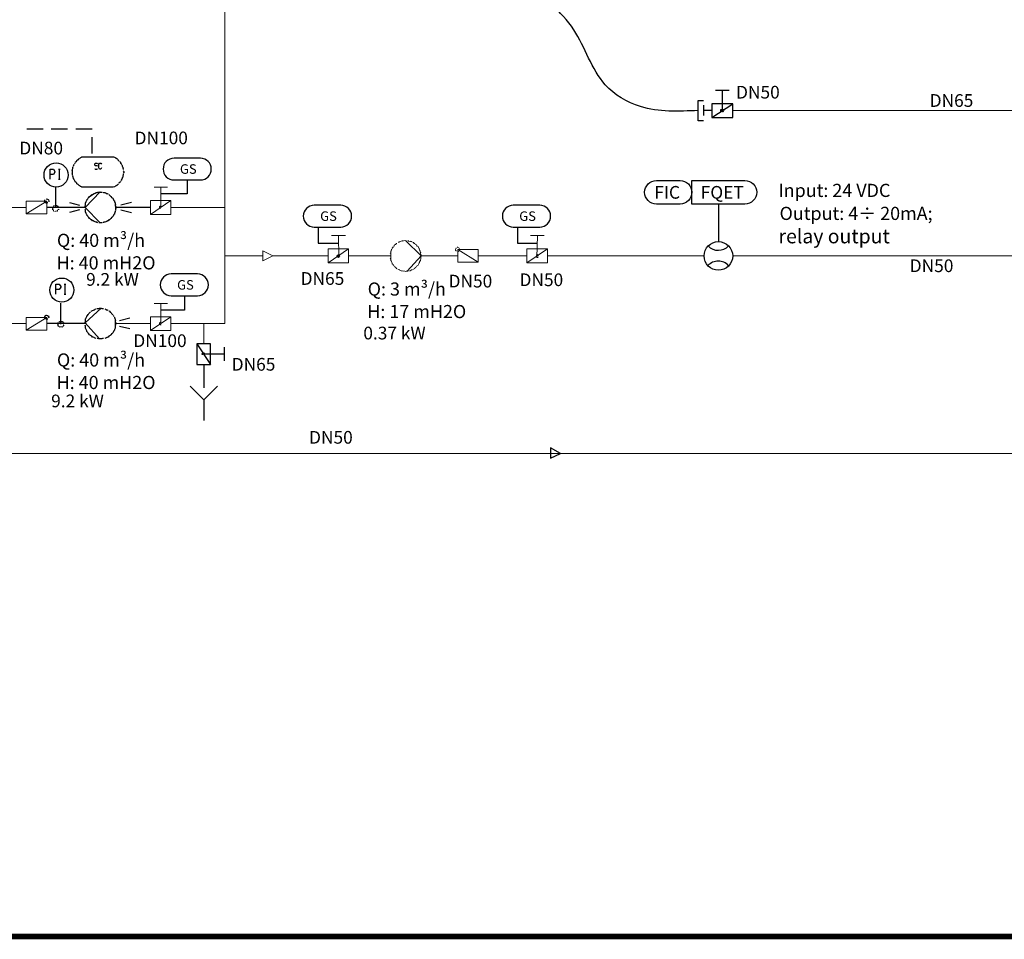
# Model space of a CAD drawing. Units: inches. Extents: x -36 to 7126, y 3594 to 4015.
# Drawn here: x 5004 to 5159, y 3594 to 3739 of the extents above; entities that cross this region are included whole.
import ezdxf
from ezdxf.enums import TextEntityAlignment as Align

# ---------------------------------------------------------------- set-up
doc = ezdxf.new("R2010")
doc.units = ezdxf.units.IN
doc.header["$MEASUREMENT"] = 0
doc.linetypes.add('DASHED2', pattern=[0.375, 0.25, -0.125])
for name, color, linetype in [('DK', 200, 'DASHED2'), ('net chinh', 7, 'Continuous'), ('NUOC LANH', 140, 'Continuous'), ('THIET BI', 7, 'Continuous')]:
    doc.layers.add(name, color=color, linetype=linetype)
doc.layers.add('kich thuoc', color=7, linetype='Continuous', lineweight=9)
doc.styles.add('1', font='ARIAL.TTF')

msp = doc.modelspace()

# ---------------------------------------------------------------- linework, layer by layer
for p, q in [((5112.77, 3724.68), (5111.46, 3724.68)), ((5113.78, 3709.95), (5113.78, 3704.04))]:
    msp.add_line(p, q)
at = {"ltscale": 0.01}
for p, q in [((5030.16, 3713.75), (5030.16, 3711.54)), ((5104.03, 3713.66), (5104.03, 3713.66)), ((5016.47, 3711.87), (5014.08, 3709.42)), ((5030.16, 3711.54), (5026, 3711.57)), ((5014.08, 3709.42), (5016.47, 3707.02)), ((5117.96, 3709.95), (5109.6, 3709.95)), ((5050.8, 3706.34), (5050.8, 3703.81)), ((5082.14, 3706.34), (5082.14, 3703.81)), ((5050.8, 3703.81), (5053.96, 3703.81)), ((5064.53, 3704.19), (5066.99, 3701.79)), ((5082.14, 3703.81), (5085.3, 3703.81)), ((5066.99, 3701.79), (5064.78, 3699.4)), ((5029.71, 3695.52), (5029.71, 3693.27)), ((5016.6, 3693.56), (5014.08, 3691.23)), ((5029.71, 3693.27), (5026, 3693.25)), ((5014.08, 3691.23), (5016.35, 3688.71))]:
    msp.add_line(p, q, dxfattribs=at)
at = {"color": 0, "lineweight": 9}
for p, q in [((5063.86, 3704.13), (5064.65, 3704.19)), ((5065.02, 3704.13), (5065.58, 3704.01)), ((5062.2, 3701.06), (5062.2, 3702.53)), ((5066.74, 3702.84), (5066.99, 3701.79)), ((5064.41, 3699.4), (5063.92, 3699.46))]:
    msp.add_line(p, q, dxfattribs=at)
at = {"lineweight": 9}
msp.add_line((5054.15, 3701.67), (5053.78, 3701.67), dxfattribs=at)
at = {"ltscale": 0.01}
for points in [[(5028.08, 3713.75), (5032.24, 3713.75, 1), (5032.24, 3717.18), (5028.08, 3717.18, 1)], [(5104.03, 3713.66), (5107.75, 3713.66, -1), (5107.75, 3709.95), (5104.03, 3709.95, -1)], [(5050.15, 3706.34), (5054.32, 3706.34, 1), (5054.32, 3709.77), (5050.15, 3709.77, 1)], [(5081.49, 3706.34), (5085.66, 3706.34, 1), (5085.66, 3709.77), (5081.49, 3709.77, 1)], [(5027.63, 3695.52), (5031.79, 3695.52, 1), (5031.79, 3698.95), (5027.63, 3698.95, 1)]]:
    msp.add_lwpolyline(points, format="xyb", close=True, dxfattribs=at)
at = {"lineweight": 9}
for points in [[(5024.96, 3712.61), (5027.04, 3712.61)], [(5026, 3709.42), (5026, 3712.61)], [(5008.06, 3708.43), (5004.8, 3708.43), (5004.8, 3710.4), (5008.06, 3710.4), (5008.06, 3708.43)], [(5008.06, 3710.4), (5004.8, 3708.43)], [(5024.4, 3708.31), (5027.6, 3708.31), (5027.6, 3710.52), (5024.4, 3710.52), (5024.4, 3708.31), (5027.6, 3710.52)], [(5025.82, 3709.29), (5025.82, 3709.54), (5025.88, 3709.6), (5025.94, 3709.6)], [(5026.12, 3709.6), (5026.18, 3709.54)], [(5025.94, 3709.23), (5025.88, 3709.23)], [(5052.86, 3704.99), (5055.07, 3704.99)], [(5053.96, 3704.99), (5054.02, 3701.55), (5053.96, 3701.55), (5053.84, 3701.61)], [(5084.2, 3704.99), (5086.35, 3704.99)], [(5085.43, 3701.67), (5085.43, 3701.61), (5085.36, 3701.61), (5085.3, 3701.55), (5085.18, 3701.55), (5085.3, 3704.99)], [(5072.64, 3703.15), (5072.77, 3703.15), (5072.83, 3703.08)], [(5052.36, 3700.69), (5055.56, 3700.69), (5055.56, 3702.9), (5052.36, 3702.9), (5052.36, 3700.69), (5055.56, 3702.9)], [(5053.72, 3701.67), (5053.72, 3701.79), (5053.78, 3701.92), (5054.15, 3701.92)], [(5053.96, 3702.04), (5054.02, 3701.98)], [(5054.15, 3701.92), (5054.15, 3701.85)], [(5054.21, 3701.79), (5054.15, 3701.73)], [(5072.52, 3702.53), (5072.52, 3702.59), (5072.46, 3702.65), (5072.4, 3702.72), (5072.4, 3702.78), (5072.46, 3702.9)], [(5072.46, 3702.96), (5072.52, 3703.02), (5072.52, 3703.08)], [(5072.77, 3702.47), (5072.7, 3702.47)], [(5072.77, 3700.81), (5075.96, 3700.81), (5075.96, 3702.78), (5072.77, 3702.78), (5072.77, 3700.81)], [(5072.77, 3702.78), (5075.96, 3700.81)], [(5072.89, 3702.53), (5072.83, 3702.47)], [(5072.89, 3703.08), (5072.95, 3703.02)], [(5073.01, 3702.65), (5072.95, 3702.53)], [(5073.01, 3702.96), (5073.07, 3702.84), (5073.07, 3702.78), (5073.01, 3702.72)], [(5083.64, 3700.69), (5086.9, 3700.69), (5086.9, 3702.9), (5083.64, 3702.9), (5083.64, 3700.69), (5086.9, 3702.9)], [(5085.12, 3701.67), (5085.06, 3701.67)], [(5085.12, 3701.92), (5085.18, 3701.98), (5085.24, 3702.04)], [(5085.3, 3701.98), (5085.43, 3701.98), (5085.43, 3701.92), (5085.49, 3701.85)], [(5024.96, 3694.3), (5027.04, 3694.3)], [(5026, 3691.1), (5026, 3694.3)], [(5008.06, 3690.12), (5004.8, 3690.12), (5004.8, 3692.09), (5008.06, 3692.09), (5008.06, 3690.12)], [(5008.06, 3692.09), (5004.8, 3690.12)], [(5024.4, 3690.06), (5027.6, 3690.06), (5027.6, 3692.21), (5024.4, 3692.21), (5024.4, 3690.06), (5027.6, 3692.21)], [(5025.82, 3690.98), (5025.82, 3691.23), (5025.88, 3691.29), (5025.94, 3691.35), (5026.06, 3691.35)], [(5026.06, 3690.92), (5025.88, 3690.92)]]:
    msp.add_lwpolyline(points, dxfattribs=at)
at = {"ltscale": 0.01}
msp.add_lwpolyline([(5109.6, 3709.95), (5109.6, 3713.66), (5117.96, 3713.66, -1), (5117.96, 3709.95)], format="xyb", dxfattribs=at)
at = {"color": 0, "lineweight": 9}
for points in [[(5062.44, 3703.02), (5062.56, 3703.15), (5062.56, 3703.27)], [(5062.69, 3703.33), (5062.75, 3703.39), (5062.81, 3703.51), (5062.93, 3703.58), (5063, 3703.64), (5063.12, 3703.76), (5063.18, 3703.76)], [(5063.43, 3703.88), (5063.55, 3704.01), (5063.61, 3704.01), (5063.73, 3704.07), (5063.86, 3704.13)], [(5064.04, 3704.13), (5064.16, 3704.19)], [(5064.9, 3704.19), (5065.02, 3704.13)], [(5065.27, 3704.13), (5065.39, 3704.07), (5065.45, 3704.01)], [(5065.7, 3703.88), (5065.76, 3703.88), (5065.88, 3703.76), (5066.01, 3703.76), (5066.07, 3703.64), (5066.13, 3703.58), (5066.25, 3703.51), (5066.31, 3703.39), (5066.37, 3703.33), (5066.5, 3703.27), (5066.56, 3703.15), (5066.62, 3703.02), (5066.68, 3702.9), (5066.74, 3702.84)], [(5043.64, 3701.79), (5042.04, 3702.59), (5042.04, 3700.99), (5043.64, 3701.79)], [(5062.13, 3702.16), (5062.2, 3702.28)], [(5062.2, 3702.53), (5062.26, 3702.59), (5062.32, 3702.72), (5062.32, 3702.84), (5062.44, 3702.9)], [(5066.99, 3701.67), (5066.93, 3701.55), (5066.93, 3701.3), (5066.87, 3701.18), (5066.87, 3701.06), (5066.81, 3700.99), (5066.74, 3700.87), (5066.74, 3700.75), (5066.68, 3700.69), (5066.62, 3700.56), (5066.56, 3700.44), (5066.5, 3700.32), (5066.37, 3700.26), (5066.31, 3700.2), (5066.25, 3700.07), (5066.13, 3700.01), (5066.07, 3699.95), (5066.01, 3699.83), (5065.88, 3699.77), (5065.76, 3699.7), (5065.7, 3699.64)], [(5066.74, 3702.72), (5066.81, 3702.59)], [(5066.87, 3702.41), (5066.93, 3702.28)], [(5066.93, 3702.04), (5066.99, 3701.92)], [(5062.2, 3701.3), (5062.13, 3701.42)], [(5062.32, 3700.87), (5062.26, 3700.99), (5062.2, 3701.06)], [(5063.18, 3699.77), (5063.12, 3699.83), (5062.93, 3700.01), (5062.81, 3700.07), (5062.75, 3700.2), (5062.69, 3700.26), (5062.56, 3700.32), (5062.56, 3700.44), (5062.44, 3700.56), (5062.44, 3700.69), (5062.32, 3700.75)], [(5063.86, 3699.46), (5063.43, 3699.64), (5063.3, 3699.7)], [(5063.61, 3699.58), (5063.55, 3699.58)], [(5064.16, 3699.4), (5064.04, 3699.46)], [(5065.02, 3699.46), (5064.9, 3699.4), (5064.65, 3699.4), (5064.53, 3699.34), (5064.41, 3699.4)], [(5065.58, 3699.58), (5065.45, 3699.58), (5065.39, 3699.52), (5065.27, 3699.46), (5065.15, 3699.46)]]:
    msp.add_lwpolyline(points, dxfattribs=at)
at = {"color": 1}
msp.add_lwpolyline([(5935.41, 3594.62, 0.9, 0.9, 0), (3562.92, 3594.62, 0, 0, 0)], format="xyseb", dxfattribs=at)
at = {"color": 6}
msp.add_spline([(5110.6, 3724.68), (5101.5, 3725.32), (5095.98, 3728.74), (5091.01, 3737.41), (5084.09, 3745.37), (5080.04, 3761.98), (5078.79, 3784.16), (5079.68, 3798.47), (5087.56, 3805.45), (5100.81, 3810.81), (5102.42, 3816.9), (5104.93, 3824.1)], degree=3, dxfattribs=at)
at = {"layer": 'DK', "ltscale": 15}
for points in [[(5007.5, 3721.77), (5004.92, 3721.77)], [(5011.31, 3721.77), (5008.73, 3721.77)], [(5015.18, 3721.77), (5012.6, 3721.77)], [(5015.18, 3717.9), (5015.18, 3720.48)]]:
    msp.add_lwpolyline(points, dxfattribs=at)
at = {"layer": 'net chinh'}
msp.add_circle((5113.78, 3701.79), 2.25, dxfattribs=at)
for centre, start, end in [((5113.76, 3704.89), 223.788, 317.4354), ((5113.76, 3698.75), 42.5646, 136.9711)]:
    msp.add_arc(centre, 2.22, start, end, dxfattribs=at)
at = {"layer": 'NUOC LANH', "lineweight": 9}
for p, q in [((5036.08, 3770.25), (5036.08, 3691.16)), ((5036.08, 3691.16), (5027.6, 3691.16))]:
    msp.add_line(p, q, dxfattribs=at)
for points in [[(5116.03, 3724.71), (5278.36, 3724.71)], [(5004.8, 3709.42), (5001.6, 3709.42)], [(5036.08, 3709.42), (5027.6, 3709.42)], [(5036.08, 3701.79), (5042.04, 3701.79)], [(5043.64, 3701.79), (5052.36, 3701.79)], [(5055.56, 3701.79), (5062.13, 3701.79)], [(5066.99, 3701.79), (5072.77, 3701.79)], [(5075.96, 3701.79), (5083.64, 3701.79)], [(5086.9, 3701.79), (5111.53, 3701.79)], [(5116.03, 3701.79), (5278.36, 3701.79)], [(5004.8, 3691.16), (5001.6, 3691.16)], [(5024.4, 3691.16), (5018.93, 3691.16)], [(5032.76, 3691.16), (5032.76, 3687.97)], [(4946.31, 3670.7), (5243.79, 3670.7)]]:
    msp.add_lwpolyline(points, dxfattribs=at)
at = {"layer": 'THIET BI'}
for p, q in [((5114.62, 3724.77), (5114.25, 3724.52)), ((5020.04, 3715.75), (5020.1, 3715.38)), ((5019.92, 3713.96), (5019.73, 3713.59)), ((5016.11, 3711.81), (5016.72, 3711.81)), ((5018.81, 3710.15), (5018.87, 3709.05)), ((5017.33, 3707.14), (5016.84, 3707.02)), ((5007.75, 3691.96), (5007.87, 3692.39)), ((5008.24, 3692.39), (5008.36, 3692.02)), ((5009.84, 3690.73), (5009.84, 3691.16)), ((5010.45, 3690.55), (5010.02, 3690.61)), ((5017.64, 3689.01), (5017.21, 3688.77))]:
    msp.add_line(p, q, dxfattribs=at)
for points in [[(5113.33, 3727.9), (5115.48, 3727.9)], [(5114.56, 3724.52), (5114.49, 3724.46), (5114.43, 3724.46), (5114.43, 3727.9)], [(5111.46, 3723.08), (5110.6, 3723.08), (5110.6, 3726.27), (5111.46, 3726.27)], [(5111.46, 3725.54), (5111.46, 3723.88)], [(5112.77, 3723.6), (5116.03, 3723.6), (5116.03, 3725.75), (5112.77, 3725.75), (5112.77, 3723.6), (5116.03, 3725.75)], [(5114.19, 3724.58), (5114.19, 3724.83), (5114.31, 3724.83)], [(5114.43, 3724.89), (5114.56, 3724.83)], [(5114.62, 3724.77), (5114.62, 3724.71)], [(5012.54, 3716.54), (5012.66, 3716.61), (5012.66, 3716.67), (5012.79, 3716.73), (5012.79, 3716.79), (5012.91, 3716.91), (5012.97, 3716.91), (5013.03, 3717.04), (5013.09, 3717.04), (5013.16, 3717.16)], [(5013.28, 3717.16), (5013.34, 3717.22), (5013.4, 3717.28), (5013.52, 3717.34), (5013.59, 3717.4), (5018.56, 3717.4), (5018.69, 3717.34), (5018.81, 3717.28), (5018.87, 3717.22), (5018.93, 3717.16), (5019.06, 3717.16), (5019.06, 3717.04)], [(5012.11, 3715.44), (5012.17, 3715.56), (5012.17, 3715.75), (5012.23, 3715.81)], [(5012.23, 3715.93), (5012.3, 3716.05), (5012.3, 3716.11), (5012.36, 3716.18)], [(5012.42, 3716.3), (5012.48, 3716.36), (5012.54, 3716.42)], [(5016.04, 3715.93), (5015.98, 3715.99), (5015.68, 3715.99), (5015.61, 3716.11), (5015.61, 3716.3), (5015.68, 3716.42), (5015.98, 3716.42), (5016.04, 3716.3)], [(5015.61, 3715.56), (5015.68, 3715.44), (5015.98, 3715.44), (5016.04, 3715.56)], [(5016.66, 3715.68), (5016.54, 3715.44), (5016.35, 3715.44), (5016.23, 3715.68), (5016.23, 3716.24), (5016.35, 3716.42), (5016.54, 3716.42), (5016.66, 3716.24)], [(5019.18, 3717.04), (5019.24, 3716.91), (5019.3, 3716.91), (5019.36, 3716.79), (5019.42, 3716.73)], [(5019.55, 3716.67), (5019.55, 3716.61), (5019.67, 3716.54), (5019.67, 3716.42), (5019.73, 3716.36), (5019.79, 3716.3)], [(5019.79, 3716.18), (5019.85, 3716.11), (5019.92, 3716.05), (5019.92, 3715.93), (5019.98, 3715.81), (5020.04, 3715.75)], [(5020.04, 3715.56), (5020.1, 3715.44)], [(5008.6, 3713.87), (5008.6, 3715.46), (5009.09, 3715.46), (5009.34, 3715.1), (5009.34, 3714.97), (5009.09, 3714.6), (5008.6, 3714.6)], [(5009.89, 3715.46), (5010.14, 3715.46)], [(5010.01, 3715.46), (5010.01, 3713.87)], [(5012.05, 3715.19), (5012.11, 3715.32)], [(5012.11, 3714.7), (5012.05, 3714.82)], [(5012.17, 3714.45), (5012.11, 3714.52), (5012.11, 3715.44)], [(5018.5, 3712.61), (5013.59, 3712.61), (5013.52, 3712.67), (5013.4, 3712.73), (5013.34, 3712.73), (5013.28, 3712.8), (5013.16, 3712.86), (5013.09, 3712.92), (5013.03, 3712.98), (5012.97, 3713.04), (5012.91, 3713.1), (5012.79, 3713.16), (5012.79, 3713.23), (5012.66, 3713.35), (5012.54, 3713.47), (5012.54, 3713.53), (5012.48, 3713.59), (5012.42, 3713.72), (5012.36, 3713.78), (5012.3, 3713.84), (5012.17, 3714.33)], [(5012.23, 3714.15), (5012.17, 3714.21)], [(5012.3, 3713.96), (5012.23, 3714.09)], [(5020.1, 3714.7), (5020.04, 3714.21), (5019.98, 3714.15), (5019.92, 3714.09), (5019.92, 3713.96)], [(5020.1, 3714.52), (5020.04, 3714.45)], [(5020.1, 3715.19), (5020.16, 3715.07), (5020.16, 3714.88), (5020.1, 3714.82)], [(5009.47, 3709.42), (5009.47, 3712.61)], [(5009.89, 3713.87), (5010.14, 3713.87)], [(5019.36, 3713.16), (5019.3, 3713.1), (5019.24, 3713.04), (5019.18, 3712.98), (5019.06, 3712.92), (5019.06, 3712.86), (5018.93, 3712.8), (5018.87, 3712.73), (5018.81, 3712.73), (5018.69, 3712.67), (5018.56, 3712.61)], [(5019.67, 3713.53), (5019.67, 3713.47), (5019.42, 3713.23)], [(5019.85, 3713.84), (5019.79, 3713.78), (5019.79, 3713.72)], [(5014.51, 3710.89), (5014.63, 3710.95), (5014.69, 3711.01), (5014.75, 3711.14), (5015.49, 3711.63)], [(5014.88, 3711.2), (5014.94, 3711.26), (5015.06, 3711.38), (5015.12, 3711.44)], [(5015.49, 3711.63), (5015.55, 3711.63), (5015.68, 3711.69), (5015.8, 3711.75), (5015.98, 3711.75), (5016.11, 3711.81)], [(5016.35, 3711.81), (5016.47, 3711.87), (5016.6, 3711.81)], [(5016.84, 3711.81), (5016.97, 3711.75), (5017.21, 3711.75), (5017.64, 3711.57)], [(5017.33, 3711.69), (5017.4, 3711.63), (5017.52, 3711.63)], [(5017.64, 3711.57), (5017.7, 3711.5)], [(5017.83, 3711.44), (5017.95, 3711.38), (5018.01, 3711.26), (5018.07, 3711.2), (5018.2, 3711.14), (5018.26, 3711.01), (5018.32, 3710.95), (5018.44, 3710.89), (5018.5, 3710.77), (5018.56, 3710.64), (5018.63, 3710.52), (5018.69, 3710.46), (5018.69, 3710.34), (5018.75, 3710.21), (5018.81, 3710.15)], [(5007.75, 3710.28), (5007.75, 3710.64)], [(5007.99, 3710.09), (5007.93, 3710.15), (5007.87, 3710.15), (5007.81, 3710.21)], [(5007.93, 3710.77), (5008.24, 3710.71)], [(5014.08, 3709.42), (5008.06, 3709.42)], [(5008.12, 3710.15), (5008.12, 3710.09)], [(5008.24, 3710.15), (5008.18, 3710.15)], [(5008.24, 3710.71), (5008.24, 3710.64)], [(5008.3, 3710.64), (5008.36, 3710.58)], [(5008.36, 3710.52), (5008.36, 3710.28)], [(5008.98, 3709.05), (5008.98, 3709.17), (5009.04, 3709.48), (5009.04, 3709.54), (5009.1, 3709.54)], [(5009.1, 3709.6), (5009.16, 3709.66), (5009.22, 3709.66), (5009.22, 3709.72)], [(5009.35, 3709.72), (5009.41, 3709.78), (5009.47, 3709.78), (5009.53, 3709.72), (5009.59, 3709.72), (5009.71, 3709.66), (5009.78, 3709.6), (5009.84, 3709.54), (5009.84, 3709.48), (5009.9, 3709.42), (5009.96, 3709.35)], [(5011.62, 3710.21), (5013.22, 3709.78)], [(5014.08, 3709.42), (5014.08, 3709.66), (5014.14, 3709.78), (5014.14, 3710.15), (5014.2, 3710.21), (5014.26, 3710.34), (5014.32, 3710.46), (5014.38, 3710.52), (5014.38, 3710.64), (5014.51, 3710.77)], [(5018.81, 3710.03), (5018.87, 3709.91)], [(5018.87, 3709.66), (5018.93, 3709.54)], [(5024.4, 3709.42), (5018.93, 3709.42)], [(5021.39, 3710.21), (5019.73, 3709.78)], [(5009.16, 3708.92), (5009.1, 3708.92), (5009.04, 3708.99)], [(5009.22, 3708.8), (5009.22, 3708.86)], [(5009.47, 3708.8), (5009.41, 3708.8)], [(5009.78, 3708.92), (5009.71, 3708.92), (5009.71, 3708.86), (5009.59, 3708.8)], [(5009.9, 3709.17), (5009.9, 3709.05)], [(5013.22, 3709.05), (5011.62, 3708.62)], [(5014.51, 3708.06), (5014.38, 3708.19), (5014.38, 3708.31), (5014.32, 3708.37), (5014.26, 3708.49), (5014.14, 3708.74), (5014.14, 3709.05), (5014.08, 3709.17)], [(5016.11, 3707.02), (5015.68, 3707.14), (5015.55, 3707.2), (5015.49, 3707.2), (5015.37, 3707.33), (5015.25, 3707.33), (5015.12, 3707.45), (5015.06, 3707.45), (5014.94, 3707.57), (5014.51, 3708)], [(5014.88, 3707.63), (5014.75, 3707.69), (5014.69, 3707.82), (5014.63, 3707.88)], [(5018.87, 3708.92), (5018.69, 3708.49), (5018.69, 3708.37), (5018.63, 3708.31), (5018.56, 3708.19), (5018.5, 3708.06), (5018.44, 3708), (5018.32, 3707.88), (5018.26, 3707.82), (5018.2, 3707.69), (5018.07, 3707.63), (5018.01, 3707.57), (5017.95, 3707.45), (5017.83, 3707.45), (5017.7, 3707.33), (5017.64, 3707.33), (5017.52, 3707.2), (5017.4, 3707.2), (5017.33, 3707.14)], [(5018.81, 3708.8), (5018.81, 3708.74), (5018.75, 3708.62)], [(5018.93, 3709.29), (5018.87, 3709.17)], [(5019.73, 3709.05), (5021.39, 3708.62)], [(5015.98, 3707.08), (5015.8, 3707.08)], [(5016.72, 3707.02), (5016.23, 3707.02)], [(5017.21, 3707.08), (5016.97, 3707.08)], [(5009.5, 3695.74), (5009.5, 3697.34), (5009.99, 3697.34), (5010.24, 3696.97), (5010.24, 3696.85), (5009.99, 3696.48), (5009.5, 3696.48)], [(5010.79, 3697.34), (5011.03, 3697.34)], [(5010.91, 3697.34), (5010.91, 3695.74)], [(5010.79, 3695.74), (5011.03, 3695.74)], [(5010.27, 3691.04), (5010.27, 3694.36)], [(5007.75, 3692.21), (5007.81, 3692.33)], [(5007.87, 3692.39), (5007.93, 3692.45), (5008.24, 3692.39)], [(5007.99, 3692.45), (5008.18, 3692.39)], [(5008.24, 3692.33), (5008.3, 3692.33), (5008.36, 3692.27)], [(5014.08, 3691.1), (5014.08, 3691.35), (5014.14, 3691.47), (5014.14, 3691.84), (5014.2, 3691.96), (5014.26, 3692.02), (5014.32, 3692.15), (5014.38, 3692.27), (5014.38, 3692.33), (5014.51, 3692.45), (5014.51, 3692.58), (5014.63, 3692.64), (5014.69, 3692.7), (5014.75, 3692.82), (5014.88, 3692.95), (5014.94, 3692.95)], [(5015.06, 3693.07), (5015.12, 3693.13), (5015.49, 3693.31), (5015.55, 3693.31), (5015.68, 3693.38), (5015.8, 3693.44)], [(5015.92, 3693.44), (5015.98, 3693.5), (5016.23, 3693.5), (5016.35, 3693.56), (5016.6, 3693.56), (5016.72, 3693.5), (5016.97, 3693.5)], [(5017.21, 3693.44), (5017.64, 3693.25)], [(5017.33, 3693.38), (5017.4, 3693.31), (5017.52, 3693.31)], [(5017.64, 3693.25), (5017.7, 3693.19)], [(5017.83, 3693.13), (5017.95, 3693.07), (5018.01, 3692.95), (5018.07, 3692.95), (5018.2, 3692.82), (5018.26, 3692.7), (5018.32, 3692.64), (5018.44, 3692.58)], [(5018.5, 3692.45), (5018.56, 3692.33), (5018.63, 3692.27)], [(5007.87, 3691.84), (5007.81, 3691.9), (5007.75, 3691.96)], [(5008.24, 3691.84), (5007.93, 3691.84)], [(5014.08, 3691.16), (5008.06, 3691.16)], [(5009.78, 3691.1), (5009.84, 3691.1)], [(5009.84, 3690.86), (5009.78, 3690.98)], [(5009.84, 3691.23), (5009.9, 3691.35)], [(5009.96, 3690.67), (5009.9, 3690.73)], [(5010.02, 3691.41), (5010.08, 3691.47), (5010.45, 3691.47), (5010.57, 3691.41), (5010.57, 3691.35)], [(5010.7, 3690.73), (5010.64, 3690.73), (5010.57, 3690.67)], [(5010.7, 3691.29), (5010.7, 3691.23), (5010.76, 3691.1)], [(5010.76, 3690.92), (5010.7, 3690.86), (5010.7, 3690.79)], [(5014.51, 3689.75), (5014.38, 3689.87), (5014.38, 3690), (5014.32, 3690.12), (5014.26, 3690.18), (5014.2, 3690.3), (5014.14, 3690.43), (5014.14, 3690.73), (5014.08, 3690.86)], [(5018.81, 3691.84), (5018.81, 3690.43), (5018.75, 3690.3), (5018.69, 3690.18), (5018.69, 3690.12), (5018.63, 3690), (5018.56, 3689.87), (5018.5, 3689.75), (5018.44, 3689.69), (5018.32, 3689.57), (5018.26, 3689.5), (5018.2, 3689.38), (5018.07, 3689.32), (5018.01, 3689.26), (5017.95, 3689.2), (5017.83, 3689.14), (5017.7, 3689.01), (5017.64, 3689.01)], [(5018.69, 3692.15), (5018.69, 3692.02), (5018.75, 3691.96), (5018.81, 3691.84)], [(5018.81, 3691.72), (5018.87, 3691.59)], [(5018.87, 3691.35), (5018.93, 3691.23)], [(5018.93, 3690.98), (5018.87, 3690.86)], [(5021.14, 3691.96), (5019.49, 3691.59)], [(5019.49, 3690.73), (5021.14, 3690.36)], [(5010.14, 3690.55), (5010.08, 3690.61)], [(5010.45, 3690.61), (5010.45, 3690.55)], [(5015.8, 3688.77), (5015.68, 3688.83), (5015.55, 3688.89), (5015.49, 3688.95), (5015.37, 3689.01), (5015.25, 3689.01), (5015.12, 3689.14), (5015.06, 3689.2), (5014.94, 3689.26), (5014.88, 3689.32), (5014.75, 3689.38), (5014.69, 3689.5), (5014.63, 3689.57), (5014.51, 3689.69)], [(5018.87, 3690.61), (5018.81, 3690.55)], [(5016.97, 3688.77), (5016.84, 3688.77), (5016.72, 3688.71), (5016.23, 3688.71), (5016.11, 3688.77), (5015.98, 3688.77)], [(5017.52, 3688.95), (5017.4, 3688.89), (5017.33, 3688.83)], [(5031.65, 3687.97), (5031.65, 3684.71), (5033.8, 3684.71), (5033.8, 3687.97), (5031.65, 3687.97), (5033.8, 3684.71)], [(5035.96, 3686.31), (5032.51, 3686.31), (5032.51, 3686.37), (5032.58, 3686.43), (5032.58, 3686.49), (5032.64, 3686.55), (5032.7, 3686.55), (5032.88, 3686.49), (5032.94, 3686.49)], [(5032.58, 3686.19), (5032.58, 3686.31)], [(5032.94, 3686.43), (5032.94, 3686.31)], [(5035.96, 3687.41), (5035.96, 3685.26)], [(5032.76, 3684.71), (5032.76, 3681.02)], [(5032.76, 3679.12), (5030.61, 3681.27)], [(5034.91, 3681.27), (5032.76, 3679.12), (5032.76, 3675.86)], [(5088.94, 3670.7), (5087.34, 3671.56), (5087.34, 3669.96), (5088.94, 3670.7)]]:
    msp.add_lwpolyline(points, dxfattribs=at)
for centre in [(5009.52, 3714.53), (5010.42, 3696.41)]:
    msp.add_circle(centre, 1.9, dxfattribs=at)

# ---------------------------------------------------------------- texts
at = {"layer": 'kich thuoc', "color": 3, "style": '1'}
for s, p in [('DN50', (5120, 3727.57)), ('DN65', (5150.48, 3726.26)), ('DN100', (5026.07, 3720.37)), ('DN80', (5007.17, 3718.77)), ('DN50', (5147.34, 3700.24)), ('DN65', (5051.45, 3698.23)), ('DN50', (5074.74, 3697.82)), ('DN50', (5085.91, 3698.03)), ('DN100', (5025.87, 3688.44)), ('DN65', (5040.6, 3684.72)), ('DN50', (5052.78, 3673.22))]:
    msp.add_text(s, height=2, dxfattribs=at).set_placement(p, align=Align.MIDDLE_CENTER)
at = {"layer": 'kich thuoc', "color": 4, "style": '1'}
for s, height, p in [('GS', 1.5, (5030.33, 3715.47)), ('FIC', 2, (5105.72, 3711.8)), ('FQET', 2, (5114.39, 3711.8)), ('GS', 1.5, (5052.4, 3708.05)), ('GS', 1.5, (5083.74, 3708.05)), ('GS', 1.5, (5029.88, 3697.23))]:
    msp.add_text(s, height=height, dxfattribs=at).set_placement(p, align=Align.MIDDLE_CENTER)
at = {"layer": 'kich thuoc', "style": '1'}
for s, height, p in [('Input: 24 VDC', 2.0697, (5123.23, 3711.07)), ('Output: 4÷ 20mA; ', 2.0697, (5123.41, 3707.45)), ('Q: 40 m³/h ', 2.0697, (5009.65, 3703.21)), ('relay output', 2.2414, (5123.25, 3703.77)), ('H: 40 mH2O', 2.07, (5009.6, 3699.66)), ('Q: 3 m³/h ', 2.07, (5058.57, 3695.54)), ('H: 17 mH2O', 2.07, (5058.51, 3691.99)), ('Q: 40 m³/h ', 2.0697, (5009.65, 3684.37)), ('H: 40 mH2O', 2.07, (5009.6, 3680.82))]:
    msp.add_text(s, height=height, dxfattribs=at).set_placement(p)
at = {"layer": 'kich thuoc', "color": 1, "style": '1'}
for s, p in [('9.2 kW', (5018.39, 3698.09)), ('0.37 kW', (5062.79, 3689.64)), ('9.2 kW', (5012.89, 3678.95))]:
    msp.add_text(s, height=2, dxfattribs=at).set_placement(p, align=Align.MIDDLE_CENTER)

doc.saveas('drawing.dxf')
